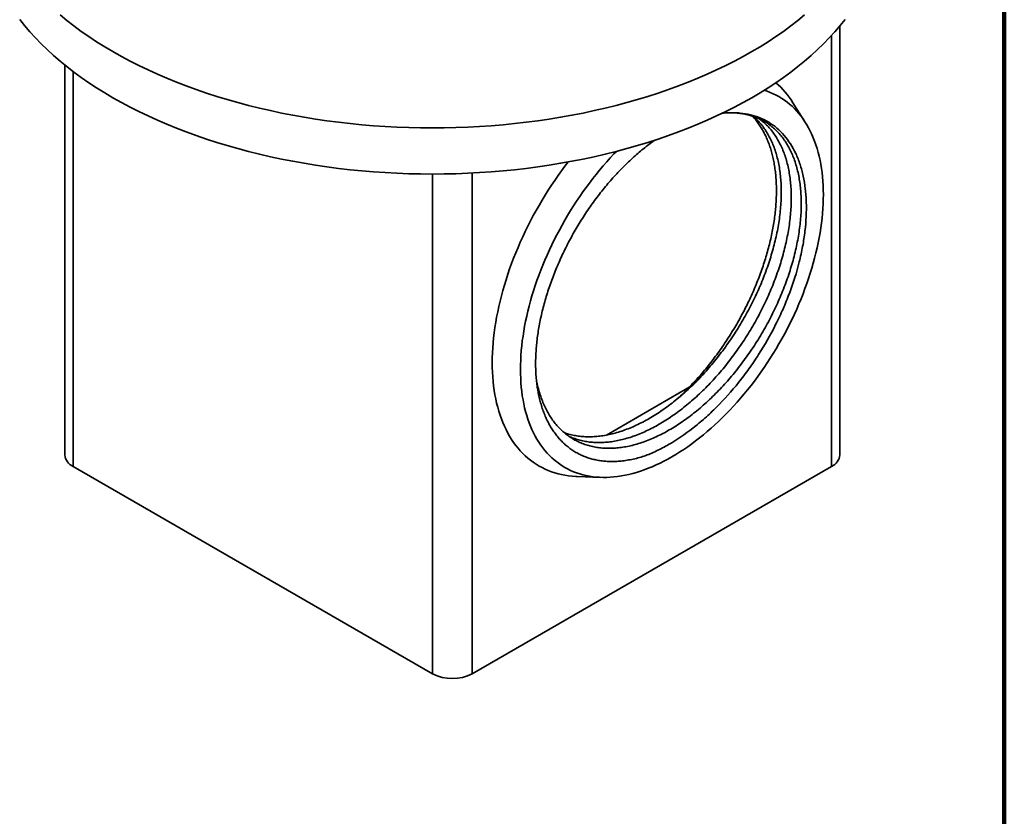
# Model space of a CAD drawing. Units: inches. Extents: x 0.1 to 8.4, y 0.1 to 10.9.
# Drawn here: x 6.2 to 8.4, y 6.5 to 8.3 of the extents above; entities that cross this region are included whole.
import ezdxf

# ---------------------------------------------------------------- set-up
doc = ezdxf.new("R2010")
doc.units = ezdxf.units.IN
doc.header["$MEASUREMENT"] = 0

msp = doc.modelspace()

# ---------------------------------------------------------------- linework, layer by layer
at = {"color": 7, "linetype": 'Continuous', "lineweight": 100}
msp.add_line((8.3984375, 0.0625), (8.3984375, 10.9375), dxfattribs=at)
at = {"color": 7, "linetype": 'Continuous', "lineweight": 35}
for p, q in [((8.03441356, 7.34311573), (8.03441356, 8.2933985)), ((6.31842326, 8.20691884), (6.31842326, 7.34311574)), ((7.95863728, 8.07842001), (7.93061038, 8.12318096)), ((7.51746811, 7.38696036), (7.70082101, 7.49280774)), ((6.33672909, 7.31760298), (7.13222423, 6.85837341)), ((7.22061257, 6.85837344), (8.01610768, 7.31760299)), ((7.4525803, 7.29511883), (7.50535802, 7.29323221))]:
    msp.add_line(p, q, dxfattribs=at)
at = {"color": 8, "linetype": 'Continuous', "lineweight": 35}
for p, q in [((8.01610768, 7.31760299), (8.01610768, 8.27240436)), ((6.33672909, 7.31760298), (6.33672909, 8.19259269)), ((7.13222423, 6.85837341), (7.13222423, 7.96511824)), ((7.22061257, 6.85837344), (7.22061257, 7.96737772))]:
    msp.add_line(p, q, dxfattribs=at)
at = {"color": 7, "linetype": 'Continuous', "lineweight": 35, "flags": 128}
for points in [[(6.21867879, 8.3076019), (6.22963892, 8.29387719), (6.24121771, 8.28032284), (6.2534071, 8.26694806), (6.26619882, 8.25376211), (6.27958406, 8.24077396), (6.29355368, 8.22799256), (6.30809806, 8.21542661), (6.32320723, 8.20308476), (6.33887088, 8.19097546), (6.35507826, 8.17910703), (6.37181828, 8.16748759), (6.38907939, 8.15612508), (6.40684987, 8.14502733), (6.42511746, 8.13420191)], [(6.30809806, 8.31749421), (6.32320723, 8.30515236), (6.33887088, 8.29304306), (6.35507826, 8.28117463), (6.37181828, 8.26955519), (6.38907939, 8.25819268), (6.40684987, 8.24709493), (6.42511746, 8.23626951)], [(6.42511746, 8.23626951), (6.44386967, 8.22572386), (6.46309361, 8.21546518), (6.4827762, 8.20550055), (6.50290383, 8.19583674), (6.52346279, 8.18648042), (6.54443898, 8.17743799), (6.56581801, 8.16871565), (6.58758522, 8.16031936), (6.60972567, 8.15225487), (6.63222423, 8.14452773), (6.65506545, 8.13714323), (6.67823376, 8.13010645), (6.70171312, 8.12342215), (6.72548759, 8.11709501), (6.74954078, 8.11112926), (6.77385629, 8.10552905), (6.79841738, 8.10029823), (6.82320725, 8.09544033), (6.84820889, 8.09095872), (6.87340517, 8.08685645), (6.89877884, 8.08313635), (6.92431252, 8.07980098), (6.94998871, 8.0768526), (6.97578978, 8.07429323), (7.00169801, 8.07212462), (7.02769579, 8.0703483), (7.05376513, 8.06896544), (7.0798883, 8.067977), (7.10604729, 8.06738366), (7.13222423, 8.06718583), (7.15840117, 8.06738366), (7.18456016, 8.067977), (7.21068333, 8.06896544), (7.23675267, 8.0703483), (7.26275045, 8.07212462), (7.28865868, 8.07429323), (7.31445975, 8.0768526), (7.34013593, 8.07980098), (7.36566962, 8.08313635), (7.39104329, 8.08685645), (7.41623957, 8.09095872), (7.44124121, 8.09544033), (7.46603108, 8.10029823), (7.49059217, 8.10552905), (7.51490768, 8.11112926), (7.53896087, 8.11709501), (7.56273533, 8.12342215), (7.5862147, 8.13010645), (7.60938301, 8.13714323), (7.63222423, 8.14452773), (7.65472279, 8.15225487), (7.67686324, 8.16031936), (7.69863045, 8.16871565), (7.72000948, 8.17743799), (7.74098567, 8.18648042), (7.76154463, 8.19583674), (7.78167226, 8.20550055), (7.80135485, 8.21546518), (7.82057879, 8.22572386), (7.839331, 8.23626951), (7.85759859, 8.24709493), (7.87536907, 8.25819268), (7.89263018, 8.26955519), (7.9093702, 8.28117463), (7.92557758, 8.29304306), (7.94124123, 8.30515236), (7.95635039, 8.31749421)], [(6.42511746, 8.13420191), (6.44386967, 8.12365626), (6.46309361, 8.11339758), (6.4827762, 8.10343295), (6.50290383, 8.09376914), (6.52346279, 8.08441282), (6.54443898, 8.07537039), (6.56581801, 8.06664805), (6.58758522, 8.05825176), (6.60972567, 8.05018727), (6.63222423, 8.04246013), (6.65506545, 8.03507563), (6.67823376, 8.02803885), (6.70171312, 8.02135455), (6.72548759, 8.01502741), (6.74954078, 8.00906166), (6.77385629, 8.00346145), (6.79841738, 7.99823063), (6.82320725, 7.99337273), (6.84820889, 7.98889112), (6.87340517, 7.98478885), (6.89877884, 7.98106875), (6.92431252, 7.97773338), (6.94998871, 7.974785), (6.97578978, 7.97222563), (7.00169801, 7.97005702), (7.02769579, 7.9682807), (7.05376513, 7.96689784), (7.0798883, 7.9659094), (7.10604729, 7.96531606), (7.13222423, 7.96511823), (7.15840117, 7.96531606), (7.18456016, 7.9659094), (7.21068333, 7.96689784), (7.23675267, 7.9682807), (7.26275045, 7.97005702), (7.28865868, 7.97222563), (7.31445975, 7.974785), (7.34013593, 7.97773338), (7.36566962, 7.98106875), (7.39104329, 7.98478885), (7.41623957, 7.98889112), (7.44124121, 7.99337273), (7.46603108, 7.99823063), (7.49059217, 8.00346145), (7.51490768, 8.00906166), (7.53896087, 8.01502741), (7.56273533, 8.02135455), (7.5862147, 8.02803885), (7.60938301, 8.03507563), (7.63222423, 8.04246013), (7.65472279, 8.05018727), (7.67686324, 8.05825176), (7.69863045, 8.06664805), (7.72000948, 8.07537039), (7.74098567, 8.08441282), (7.76154463, 8.09376914), (7.78167226, 8.10343295), (7.80135485, 8.11339758), (7.82057879, 8.12365626), (7.839331, 8.13420191), (7.85759859, 8.14502733), (7.87536907, 8.15612508), (7.89263018, 8.16748759), (7.9093702, 8.17910703), (7.92557758, 8.19097546), (7.94124123, 8.20308476), (7.95635039, 8.21542661), (7.97089478, 8.22799256), (7.9848644, 8.24077396), (7.99824964, 8.25376211), (8.01104136, 8.26694806), (8.02323075, 8.28032284), (8.03480954, 8.29387719), (8.04576967, 8.3076019)], [(7.99780188, 7.91944919), (7.997687, 7.92951682), (7.99734243, 7.93944487), (7.99676843, 7.94922659), (7.99596537, 7.95885526), (7.99493379, 7.96832429), (7.99367444, 7.97762719), (7.99218813, 7.98675757), (7.99047591, 7.99570919), (7.98853896, 8.00447589), (7.9863786, 8.0130517), (7.9839963, 8.02143071), (7.9813937, 8.02960719), (7.97857259, 8.03757552), (7.97553488, 8.04533028), (7.97228269, 8.0528661), (7.96881822, 8.06017786), (7.96514383, 8.06726052), (7.9612621, 8.07410927), (7.95717562, 8.08071935), (7.95288723, 8.08708628), (7.94839987, 8.09320569), (7.94371658, 8.09907337), (7.93884063, 8.10468531), (7.93377531, 8.11003763), (7.92852409, 8.11512671), (7.9230906, 8.11994905), (7.91747856, 8.12450134), (7.91169182, 8.12878047), (7.9057343, 8.13278348), (7.89961015, 8.13650764), (7.89332351, 8.1399504), (7.88687872, 8.14310941), (7.88028021, 8.1459825), (7.87353245, 8.14856768), (7.8669207, 8.15077629)], [(7.53973161, 8.01522572), (7.53426063, 8.00951542), (7.52619685, 8.00085965), (7.51822653, 7.99201546), (7.51035512, 7.98298888), (7.50258801, 7.97378613), (7.49493054, 7.96441348), (7.48738795, 7.95487739), (7.47996542, 7.94518439), (7.47266802, 7.93534109), (7.46550075, 7.92535427), (7.45846854, 7.91523078), (7.4515762, 7.90497753), (7.44482844, 7.89460155), (7.43822992, 7.88410998), (7.43178513, 7.87350997), (7.4254985, 7.86280881), (7.41937434, 7.85201385), (7.41341682, 7.84113244), (7.40763008, 7.83017208), (7.40201804, 7.81914026), (7.39658456, 7.80804456), (7.39133334, 7.79689255), (7.38626801, 7.78569193), (7.38139206, 7.77445033), (7.37670877, 7.76317544), (7.37222142, 7.75187504), (7.36793302, 7.74055684), (7.36384654, 7.72922862), (7.35996481, 7.71789811), (7.35629042, 7.70657308), (7.35282596, 7.69526134), (7.34957376, 7.68397062), (7.34653605, 7.6727086), (7.34371494, 7.66148308), (7.34111234, 7.65030171), (7.33873005, 7.63917215), (7.33656968, 7.62810204), (7.33463273, 7.61709898), (7.33292052, 7.60617048), (7.3314342, 7.59532404), (7.33017485, 7.58456712), (7.32914327, 7.57390706), (7.32834021, 7.56335119), (7.32776621, 7.55290675), (7.32742164, 7.54258086), (7.32730676, 7.5323806), (7.32742164, 7.522313), (7.32776621, 7.51238494), (7.32834021, 7.50260323), (7.32914327, 7.49297452), (7.33017485, 7.48350553), (7.3314342, 7.47420263), (7.33292052, 7.46507225), (7.33463273, 7.45612066), (7.33656968, 7.4473539), (7.33873005, 7.43877814), (7.34111234, 7.43039913), (7.34371494, 7.42222262), (7.34653605, 7.41425429), (7.34957376, 7.40649956), (7.35282596, 7.39896368), (7.35629042, 7.39165196), (7.35996481, 7.38456926), (7.36384654, 7.37772057), (7.36793302, 7.37111043), (7.37222142, 7.3647435), (7.37670877, 7.35862413), (7.38139206, 7.35275648), (7.38626801, 7.34714454), (7.39133334, 7.34179215), (7.39658456, 7.33670307), (7.40201804, 7.33188076), (7.40763008, 7.32732848), (7.41341682, 7.32304937), (7.41937434, 7.31904634), (7.4254985, 7.31532219), (7.43178513, 7.31187944), (7.43822992, 7.30872039), (7.44482844, 7.30584731), (7.4515762, 7.30326213), (7.45846854, 7.30096664), (7.46550075, 7.2989623), (7.47266802, 7.29725066), (7.47996542, 7.29583276), (7.48738795, 7.29470961), (7.49493054, 7.29388205), (7.50258801, 7.2933505), (7.51035512, 7.29311548), (7.51822653, 7.29317706), (7.52619685, 7.29353521), (7.53426063, 7.29418964), (7.54241234, 7.29514003), (7.55064639, 7.29638562), (7.55895713, 7.29792559), (7.56733887, 7.29975888), (7.57578587, 7.30188421), (7.58429234, 7.30430021), (7.59285244, 7.30700513), (7.60146031, 7.30999715), (7.61011005, 7.31327417), (7.61879573, 7.31683408), (7.62751141, 7.3206743), (7.6362511, 7.32479228), (7.64500882, 7.32918514), (7.65377856, 7.33384991), (7.66255432, 7.33878341), (7.67133008, 7.34398218), (7.68009982, 7.34944274), (7.68885754, 7.35516133), (7.69759724, 7.36113399), (7.70631291, 7.36735667), (7.7149986, 7.37382504), (7.72364834, 7.3805348), (7.73225621, 7.38748122), (7.74081631, 7.39465958), (7.74932278, 7.40206493), (7.75776977, 7.4096923), (7.76615151, 7.41753636), (7.77446226, 7.42559177), (7.7826963, 7.43385301), (7.79084801, 7.44231438), (7.7989118, 7.4509702), (7.80688212, 7.45981439), (7.81475352, 7.46884094), (7.82252063, 7.47804367), (7.8301781, 7.48741635), (7.83772069, 7.4969524), (7.84514323, 7.50664543), (7.85244063, 7.51648872), (7.8596079, 7.52647552), (7.8666401, 7.53659907), (7.87353245, 7.54685229), (7.88028021, 7.55722827), (7.88687872, 7.56771982), (7.89332351, 7.57831988), (7.89961015, 7.58902102), (7.9057343, 7.59981596), (7.91169182, 7.61069741), (7.91747856, 7.62165774), (7.9230906, 7.63268955), (7.92852409, 7.64378523), (7.93377531, 7.65493724), (7.93884063, 7.66613792), (7.94371658, 7.67737951), (7.94839987, 7.68865437), (7.95288723, 7.69995474), (7.95717562, 7.71127295), (7.9612621, 7.72260123), (7.96514383, 7.73393167), (7.96881822, 7.74525673), (7.97228269, 7.75656844), (7.97553488, 7.76785923), (7.97857259, 7.77912122), (7.9813937, 7.79034673), (7.9839963, 7.80152814), (7.9863786, 7.81265769), (7.98853896, 7.82372775), (7.99047591, 7.83473087), (7.99218813, 7.84565934), (7.99367444, 7.85650578), (7.99493379, 7.86726269), (7.99596537, 7.87792273), (7.99676843, 7.88847863), (7.99734243, 7.89892307), (7.997687, 7.90924895), (7.99780188, 7.91944919), (7.99780188, 7.91944919)], [(7.43278901, 7.99181123), (7.42580115, 7.98267012), (7.41810528, 7.97228936), (7.41054666, 7.96175721), (7.40313046, 7.95108092), (7.39586176, 7.94026781), (7.38874557, 7.92932526), (7.38178672, 7.91826079), (7.37499003, 7.907082), (7.36836012, 7.89579651), (7.36190156, 7.8844121), (7.35561876, 7.87293653), (7.34951602, 7.86137769), (7.34359755, 7.84974349), (7.33786735, 7.83804193), (7.33232943, 7.82628101), (7.32698752, 7.81446875), (7.3218453, 7.8026133), (7.3169063, 7.79072278), (7.3121739, 7.77880533), (7.30765136, 7.76686912), (7.30334176, 7.75492234), (7.29924805, 7.74297313), (7.29537303, 7.73102972), (7.29171938, 7.7191003), (7.28828961, 7.70719306), (7.28508602, 7.6953161), (7.28211088, 7.6834776), (7.27936615, 7.67168568), (7.27685377, 7.65994841), (7.27457544, 7.64827383), (7.27253274, 7.63666997), (7.27072703, 7.62514473), (7.26915956, 7.61370603), (7.26783143, 7.60236176), (7.26674353, 7.59111961), (7.26589663, 7.57998737), (7.26529126, 7.56897258), (7.2649279, 7.55808286), (7.26480674, 7.54732563), (7.2649279, 7.53670832), (7.26529126, 7.52623813), (7.26589663, 7.51592232), (7.26674353, 7.50576786), (7.26783143, 7.4957818), (7.26915956, 7.4859709), (7.27072703, 7.47634199), (7.27253274, 7.46690157), (7.27457544, 7.45765617), (7.27685377, 7.44861212), (7.27936615, 7.43977558), (7.28211088, 7.43115263), (7.28508602, 7.42274916), (7.28828961, 7.41457098), (7.29171938, 7.40662367), (7.29537303, 7.39891267), (7.29924805, 7.39144323), (7.30334176, 7.38422057), (7.30765136, 7.37724955), (7.3121739, 7.37053493), (7.3169063, 7.36408139), (7.3218453, 7.35789329), (7.32698752, 7.35197495), (7.33232943, 7.34633033), (7.33786735, 7.34096336), (7.34359755, 7.33587773), (7.34951602, 7.33107684), (7.35561876, 7.32656406), (7.36190156, 7.32234247), (7.36836012, 7.31841497), (7.37499003, 7.31478423), (7.38178672, 7.31145271), (7.38874557, 7.30842275), (7.39586176, 7.30569643), (7.40313046, 7.30327552), (7.41054666, 7.30116184), (7.41810528, 7.29935667), (7.42580115, 7.29786139), (7.43362899, 7.29667689), (7.44158343, 7.2958041), (7.44965903, 7.29524357), (7.4525803, 7.29511883)]]:
    msp.add_lwpolyline(points, dxfattribs=at)
at = {"color": 7, "linetype": 'Continuous', "lineweight": 35}
for centre, radius, start, end in [((7.77141026, 8.02484199), 0.18712356, 31.70389944, 49.64831141), ((6.34970197, 7.34623498), 0.03143385, 185.69492777, 245.62518588), ((8.00313494, 7.34623496), 0.03143377, 294.3746136, 354.30505531), ((7.17641837, 6.94366778), 0.09606379, 242.60966999, 297.39036882)]:
    msp.add_arc(centre, radius, start, end, dxfattribs=at)
for points, knots in [([(7.78913058, 8.10061038), (7.79318681, 8.10063404), (7.80128213, 8.10068126), (7.81304607, 8.09968064), (7.82450533, 8.0978984), (7.8356344, 8.09524858), (7.84640438, 8.09174974), (7.85677276, 8.08740114), (7.86680255, 8.08216247), (7.87644136, 8.07602056), (7.88563718, 8.06897027), (7.89426422, 8.0611027), (7.90229587, 8.05245413), (7.90967417, 8.04311209), (7.91641927, 8.03309539), (7.92254308, 8.02241283), (7.92807939, 8.01099817), (7.93303637, 7.99879872), (7.9373764, 7.98583645), (7.94106498, 7.97214057), (7.94405924, 7.95784778), (7.94634986, 7.94301274), (7.94793343, 7.92769319), (7.94881098, 7.91195041), (7.94899016, 7.89582428), (7.94847404, 7.87930873), (7.94725731, 7.86239245), (7.94533385, 7.84508358), (7.94270318, 7.8274419), (7.93939029, 7.80963668), (7.93541948, 7.7917369), (7.9308194, 7.77381025), (7.92558523, 7.75581289), (7.91970076, 7.73768707), (7.91317786, 7.7194934), (7.90601194, 7.70123828), (7.89823883, 7.68303428), (7.88984881, 7.6648735), (7.88085712, 7.64680422), (7.87129112, 7.62889418), (7.86119054, 7.61122323), (7.8505928, 7.59385643), (7.83953928, 7.57685609), (7.82806492, 7.56027005), (7.81621571, 7.54415483), (7.80409934, 7.52864014), (7.79172132, 7.51370537), (7.7790733, 7.49933215), (7.76608113, 7.48543881), (7.75269311, 7.47198596), (7.73894858, 7.45903962), (7.724891, 7.44666485), (7.71066418, 7.43499435), (7.69632111, 7.42406889), (7.68191507, 7.41392398), (7.66749934, 7.40458852), (7.65310684, 7.39607294), (7.63872505, 7.38836643), (7.62434074, 7.38146757), (7.60996601, 7.37539026), (7.59565346, 7.37016563), (7.58154085, 7.36584413), (7.5676769, 7.36242607), (7.55410725, 7.35990434), (7.54079526, 7.35826368), (7.52769837, 7.35749812), (7.51486347, 7.35762123), (7.50230072, 7.35864363), (7.49008193, 7.36056602), (7.478204, 7.36339739), (7.46670246, 7.36714112), (7.45562327, 7.37179154), (7.44501736, 7.37733264), (7.43492349, 7.38374337), (7.42537662, 7.39099632), (7.41640121, 7.399065), (7.40802488, 7.40791257), (7.40030884, 7.41744953), (7.39323186, 7.42765781), (7.38677249, 7.4385343), (7.38089584, 7.45014464), (7.37559577, 7.46254526), (7.37089693, 7.47570267), (7.36688835, 7.48962827), (7.36408154, 7.50127364), (7.3628682, 7.50846114), (7.36250648, 7.51060389)], [0, 0, 0, 0, 0.0116369858, 0.0232247883, 0.0348588988, 0.0465464174, 0.0582743235, 0.0700293065, 0.0817978646, 0.093923238, 0.1060337562, 0.1181146438, 0.1301514014, 0.1421298268, 0.1538582474, 0.1656440817, 0.177481655, 0.1893573853, 0.201500408, 0.2136538581, 0.225802763, 0.2379322084, 0.250027378, 0.2620737439, 0.2740571437, 0.2860143221, 0.2980342096, 0.3101028027, 0.3222055464, 0.3343278297, 0.3462383371, 0.3581392839, 0.3700166386, 0.3818565073, 0.3938852954, 0.4058538763, 0.4178578481, 0.4299204987, 0.4420276127, 0.4541645377, 0.466316401, 0.4784417443, 0.4905522752, 0.5026331719, 0.5146699254, 0.5266483212, 0.5383767823, 0.550162616, 0.5620001805, 0.5738759192, 0.5860189241, 0.5981723689, 0.6103212797, 0.622450723, 0.6345458958, 0.6465922672, 0.6585756511, 0.67053282, 0.6825527333, 0.6946213021, 0.7067240818, 0.7188463705, 0.7307568784, 0.7426578091, 0.7545351407, 0.7663750382, 0.7784038073, 0.7903724162, 0.8023763486, 0.8144390261, 0.8265461454, 0.8386830533, 0.8508349015, 0.8629602754, 0.8750707931, 0.8871516811, 0.8991884388, 0.9111668457, 0.9228952853, 0.9346811191, 0.9465187129, 0.9583944228, 0.9705374455, 0.982690874, 0.9948397795, 1, 1, 1, 1]), ([(7.84325209, 8.09261126), (7.84552411, 8.09060406), (7.85069623, 8.08603479), (7.858091, 8.0779509), (7.86548277, 8.06862903), (7.87222431, 8.05860706), (7.87834917, 8.04792585), (7.88388512, 8.03651087), (7.88884221, 8.0243115), (7.89318217, 8.01134923), (7.89687088, 7.99765328), (7.899865, 7.98336058), (7.90215576, 7.96852545), (7.90373921, 7.95320597), (7.90461679, 7.93746318), (7.90479596, 7.92133704), (7.90427982, 7.90482152), (7.90306321, 7.88790516), (7.90113961, 7.87059638), (7.89850908, 7.85295461), (7.89519607, 7.83514946), (7.89122527, 7.81724967), (7.88662527, 7.79932297), (7.88139108, 7.78132563), (7.87550664, 7.76319979), (7.86898364, 7.74500618), (7.86181776, 7.72675104), (7.85404461, 7.70854706), (7.84565471, 7.69038621), (7.83666287, 7.67231702), (7.82709703, 7.65440688), (7.81699629, 7.63673602), (7.80639871, 7.61936913), (7.79534503, 7.60236889), (7.78387082, 7.58578276), (7.77202147, 7.56966763), (7.75990522, 7.55415286), (7.74752718, 7.5392181), (7.7348791, 7.52484493), (7.72188692, 7.51095159), (7.708499, 7.49749868), (7.69475437, 7.4845524), (7.68069678, 7.47217763), (7.66647008, 7.46050706), (7.65212687, 7.44958168), (7.63772095, 7.4394367), (7.62330518, 7.43010126), (7.60891272, 7.42158567), (7.59453084, 7.41387921), (7.58014655, 7.40698033), (7.56577181, 7.40090303), (7.55145927, 7.39567839), (7.53734663, 7.39135691), (7.5234828, 7.38793878), (7.509913, 7.38541711), (7.49660121, 7.38377647), (7.48350399, 7.38301064), (7.47066988, 7.38313499), (7.45810457, 7.3841525), (7.44589497, 7.38609346), (7.43453877, 7.38872606), (7.42747194, 7.39115296), (7.42419698, 7.39227765)], [0, 0, 0, 0, 0.01316715755, 0.02997421958, 0.04669983161, 0.06307635904, 0.07953305308, 0.09606199246, 0.1126442101, 0.12959965122, 0.14656965144, 0.16353330672, 0.18046978898, 0.19735841289, 0.21417889109, 0.23091144879, 0.24760739347, 0.26439089867, 0.28124241369, 0.29814161192, 0.31506809513, 0.33169887248, 0.34831629947, 0.36490078536, 0.38143292904, 0.39822886378, 0.4149407298, 0.43170201254, 0.44854522846, 0.46545053049, 0.48239745656, 0.49936524259, 0.5162959971, 0.53320607017, 0.55007476326, 0.56688182023, 0.58360739014, 0.59998397421, 0.61644066899, 0.63296959522, 0.6495518239, 0.6665072409, 0.68347723452, 0.7004408965, 0.71737737722, 0.73426600422, 0.75108649003, 0.76781902559, 0.78451495766, 0.80129849975, 0.81814998, 0.83504922932, 0.85197571922, 0.86860649657, 0.88522390257, 0.90180835537, 0.91834054006, 0.93513644677, 0.95184835267, 0.96860958039, 0.9854528338, 1, 1, 1, 1]), ([(7.85525881, 8.08786601), (7.85802361, 8.08582111), (7.86388242, 8.08148784), (7.87215892, 8.07384604), (7.88020099, 8.06521396), (7.88757653, 8.05586756), (7.89432235, 8.045852), (7.90044596, 8.03516914), (7.90598236, 8.02375454), (7.91093921, 8.01155514), (7.91527935, 7.99859281), (7.91896793, 7.98489693), (7.92196208, 7.97060421), (7.92425283, 7.95576908), (7.92583628, 7.94044961), (7.92671387, 7.9247068), (7.92689301, 7.90858069), (7.92637699, 7.89206509), (7.92516023, 7.87514882), (7.92323678, 7.85783995), (7.9206061, 7.84019827), (7.91729324, 7.82239303), (7.91332232, 7.80449332), (7.90872235, 7.7865666), (7.90348815, 7.76856927), (7.89760371, 7.75044342), (7.8910807, 7.73224982), (7.8839149, 7.71399463), (7.87614175, 7.69579065), (7.86775174, 7.67762987), (7.85876005, 7.65956059), (7.84919405, 7.64165054), (7.83909346, 7.62397959), (7.82849573, 7.6066128), (7.8174422, 7.58961246), (7.80596787, 7.57302641), (7.79411855, 7.55691126), (7.78200229, 7.54139649), (7.76962423, 7.52646174), (7.75697626, 7.5120885), (7.74398397, 7.49819524), (7.73059609, 7.4847423), (7.71685141, 7.47179604), (7.70279395, 7.4594212), (7.68856711, 7.44775072), (7.67422404, 7.43682525), (7.659818, 7.42668034), (7.64540226, 7.41734489), (7.6310098, 7.4088293), (7.61662788, 7.40112285), (7.60224372, 7.3942239), (7.58786883, 7.38814669), (7.57355643, 7.38292197), (7.55944369, 7.37860055), (7.54557985, 7.37518242), (7.53201017, 7.37266071), (7.51869819, 7.37102003), (7.50560133, 7.37025456), (7.49276628, 7.37037735), (7.48020405, 7.37140092), (7.46798302, 7.37331911), (7.45611359, 7.3761662), (7.4448426, 7.37976704), (7.43777675, 7.38287604), (7.43436384, 7.38437773)], [0, 0, 0, 0, 0.0145370471, 0.0308049856, 0.047013498, 0.0631434618, 0.078936773, 0.0948073965, 0.110747691, 0.1267393679, 0.1430909752, 0.1594566245, 0.1758161542, 0.1921494785, 0.2084366489, 0.2246581004, 0.2407947626, 0.2568961149, 0.2730819108, 0.2893332931, 0.305630662, 0.3219543426, 0.3379928498, 0.3540184814, 0.370012345, 0.3859557305, 0.4021535126, 0.4182702192, 0.4344345834, 0.4506779636, 0.4669812174, 0.4833246144, 0.4996881269, 0.5160159282, 0.5323237832, 0.5485917332, 0.5648002415, 0.5809301647, 0.5967235305, 0.6125941533, 0.6285344366, 0.6445261233, 0.6608777081, 0.6772433496, 0.6936028865, 0.7099362086, 0.7262233827, 0.7424448416, 0.7585814823, 0.7746828232, 0.7908686533, 0.8071200035, 0.8234174202, 0.8397411087, 0.8557796152, 0.8718052258, 0.8877990582, 0.9037424825, 0.9199402383, 0.9360569841, 0.9522212953, 0.9684647109, 0.9847679719, 1, 1, 1, 1]), ([(7.60112173, 7.34032852), (7.61008295, 7.34363656), (7.6190868, 7.34743063), (7.63717911, 7.3559836), (7.64629671, 7.36076043), (7.67349879, 7.37639345), (7.69145382, 7.38854796), (7.71811853, 7.40936214), (7.72697059, 7.41673971), (7.74454711, 7.43235185), (7.75316465, 7.44049047), (7.77852148, 7.46587209), (7.79476871, 7.48407358), (7.8142514, 7.50843507), (7.81810637, 7.51338834), (7.82573044, 7.52346216), (7.82950849, 7.5285951), (7.84061312, 7.54411004), (7.84772955, 7.55462996), (7.8682433, 7.58670459), (7.88081156, 7.60877015), (7.89511718, 7.63721766), (7.89790755, 7.64295076), (7.90334408, 7.65450582), (7.90598356, 7.66031455), (7.91360855, 7.67770173), (7.91832553, 7.68929237), (7.9314035, 7.7240619), (7.93868545, 7.74723838), (7.94594383, 7.77620488), (7.9473056, 7.78201189), (7.94982406, 7.79355405), (7.95097924, 7.79927982), (7.95413843, 7.8163237), (7.95583668, 7.82750865), (7.95973015, 7.86054035), (7.96073674, 7.88186944), (7.95992406, 7.90762891), (7.95965589, 7.91272755), (7.95891517, 7.92272805), (7.95844232, 7.92764289), (7.95672108, 7.94213518), (7.95362016, 7.96078664), (7.94892705, 7.97811133), (7.94480255, 7.99060096), (7.94332678, 7.99468006), (7.94017015, 8.00266736), (7.93848456, 8.00658528), (7.92959665, 8.02560425), (7.92106446, 8.03897367), (7.9061836, 8.05632433), (7.90087286, 8.06165296), (7.88953607, 8.07138163), (7.8834784, 8.07579654), (7.86456025, 8.08737776), (7.8509005, 8.09297553), (7.82886974, 8.09824912), (7.82126767, 8.09948317), (7.80946548, 8.1005255), (7.80546162, 8.10073787), (7.7973686, 8.1008825), (7.79327379, 8.10081599), (7.78913058, 8.10061038)], [0, 0, 0, 0, 0.03125, 0.03125, 0.0625, 0.0625, 0.125, 0.125, 0.15625, 0.15625, 0.1875, 0.1875, 0.25, 0.25, 0.265625, 0.265625, 0.28125, 0.28125, 0.3125, 0.3125, 0.375, 0.375, 0.390625, 0.390625, 0.40625, 0.40625, 0.4375, 0.4375, 0.5, 0.5, 0.515625, 0.515625, 0.53125, 0.53125, 0.5625, 0.5625, 0.625, 0.625, 0.640625, 0.640625, 0.65625, 0.65625, 0.6875, 0.71875, 0.71875, 0.734375, 0.734375, 0.75, 0.75, 0.8125, 0.8125, 0.84375, 0.84375, 0.875, 0.875, 0.9375, 0.9375, 0.96875, 0.96875, 0.984375, 0.984375, 1, 1, 1, 1]), ([(7.84056072, 8.09348585), (7.84138038, 8.09263804), (7.84456056, 8.08934864), (7.84967418, 8.08303482), (7.85594563, 8.0744795), (7.86179487, 8.06524652), (7.86723842, 8.05538732), (7.87220105, 8.04499577), (7.87664281, 8.03417241), (7.88056493, 8.02294146), (7.88397759, 8.01133422), (7.88690275, 7.99929467), (7.88935707, 7.98672676), (7.89131615, 7.97363141), (7.89276362, 7.96001863), (7.89368, 7.94604143), (7.89405932, 7.93183775), (7.89391484, 7.91743782), (7.89326724, 7.90287336), (7.89211676, 7.88806112), (7.89044946, 7.87288786), (7.88824713, 7.85736618), (7.88549998, 7.84151479), (7.88223512, 7.82551074), (7.87847914, 7.80947572), (7.87424392, 7.79343526), (7.86954864, 7.77741465), (7.86438022, 7.76135674), (7.85869345, 7.74513963), (7.85248003, 7.72878677), (7.84574056, 7.7123237), (7.83854792, 7.69593837), (7.83097517, 7.67978848), (7.8230421, 7.66389611), (7.81477369, 7.64827892), (7.80612572, 7.63284483), (7.79702874, 7.61747934), (7.78748073, 7.60221344), (7.77748723, 7.58707724), (7.76715941, 7.57224478), (7.75659553, 7.55785379), (7.74581837, 7.543919), (7.73485381, 7.53044668), (7.72364479, 7.51735803), (7.71210449, 7.5045618), (7.7002442, 7.49207856), (7.68806169, 7.479993), (7.67881623, 7.47117281), (7.67359444, 7.4665584), (7.67254427, 7.46563038)], [0, 0, 0, 0, 0.0073737653, 0.0286094671, 0.0498269623, 0.0716522813, 0.093497123, 0.1153419394, 0.1371672496, 0.1585335786, 0.1799181884, 0.2013028078, 0.2226690882, 0.2446495289, 0.2666498546, 0.2886502436, 0.3106307877, 0.3321070762, 0.3536015627, 0.3750960426, 0.3965723934, 0.4186576461, 0.4407627545, 0.4628677749, 0.4849531234, 0.5066734167, 0.5284125911, 0.5501517372, 0.5718720625, 0.5942176662, 0.6165834042, 0.6389491266, 0.661294938, 0.6831308519, 0.7049855128, 0.7268401137, 0.7486761259, 0.7711379569, 0.7936200983, 0.8161022827, 0.8385640971, 0.8605343361, 0.8825232561, 0.9045123531, 0.9264828229, 0.9490773848, 0.9716921705, 0.9943069213, 1, 1, 1, 1]), ([(7.78913058, 8.10061038), (7.78567475, 8.10061807), (7.78096329, 8.10062855), (7.77612048, 8.10023303), (7.77482986, 8.10012762)], [0, 0, 0, 0, 0.7334964191, 1, 1, 1, 1]), ([(7.6245791, 8.04002139), (7.62220223, 8.03835256), (7.61581118, 8.03386534), (7.60536228, 8.02587685), (7.59325119, 8.01610946), (7.58114066, 8.00569453), (7.56916511, 7.99477758), (7.55742418, 7.98344289), (7.54593309, 7.97171679), (7.53470305, 7.95962873), (7.52368346, 7.94713037), (7.51279362, 7.93412207), (7.5020575, 7.92060924), (7.49149696, 7.90660477), (7.48123471, 7.89226507), (7.47136864, 7.87773144), (7.46190738, 7.86303181), (7.45285285, 7.84819617), (7.44414901, 7.83314016), (7.43573385, 7.81774728), (7.42763478, 7.80203185), (7.41987471, 7.78601388), (7.41254508, 7.76987497), (7.4057161, 7.75377475), (7.39938727, 7.73773989), (7.39354942, 7.72179492), (7.38816347, 7.70584468), (7.38319346, 7.68976958), (7.37866532, 7.67359359), (7.37459895, 7.65734305), (7.37104384, 7.64120204), (7.36802689, 7.62530192), (7.36554527, 7.60966466), (7.36358776, 7.59430766), (7.36214181, 7.57916462), (7.36120275, 7.56412321), (7.3607921, 7.54921497), (7.36092231, 7.53446918), (7.36159488, 7.52005607), (7.36279812, 7.50611761), (7.36451862, 7.492667), (7.36673633, 7.47971033), (7.36945964, 7.46716304), (7.37271501, 7.45493507), (7.37651827, 7.44306186), (7.38087695, 7.43157416), (7.38574511, 7.42060622), (7.39107417, 7.41025895), (7.39684645, 7.40053779), (7.4030365, 7.3914365), (7.40967296, 7.38289778), (7.4168091, 7.37486159), (7.42445199, 7.36736246), (7.43260208, 7.36042908), (7.44116985, 7.35414401), (7.45007928, 7.34855906), (7.45931042, 7.34367192), (7.46883859, 7.33946927), (7.47870617, 7.33592596), (7.48899167, 7.33302195), (7.49969398, 7.33079034), (7.51080369, 7.32925091), (7.52219494, 7.32842404), (7.53419626, 7.32830562), (7.54682275, 7.32898239), (7.56007684, 7.33052446), (7.57356952, 7.33292454), (7.58724502, 7.33609941), (7.59649863, 7.33891958), (7.60112174, 7.34032853)], [0, 0, 0, 0, 0.00845976653, 0.02274695629, 0.03744106431, 0.05214836886, 0.06685567282, 0.08154978149, 0.09596924913, 0.11040118949, 0.12483316877, 0.13925266765, 0.15408710743, 0.16893485639, 0.18378260163, 0.19861703796, 0.21311094934, 0.22761725282, 0.24212358094, 0.25661746028, 0.2715280077, 0.28645206389, 0.30137612657, 0.3162866602, 0.33084960377, 0.34542495615, 0.36000030531, 0.37456333215, 0.38954076417, 0.40453161248, 0.4195225016, 0.43449990861, 0.44920302677, 0.46391886598, 0.47863469206, 0.49333778543, 0.50846524103, 0.52360630083, 0.53874750603, 0.55387504317, 0.56863957701, 0.58341670528, 0.59819382411, 0.61295827643, 0.62814622157, 0.64334781743, 0.65854947258, 0.673737367, 0.688589578, 0.7034544364, 0.71831949949, 0.73317185979, 0.74844819658, 0.76373816474, 0.77902818055, 0.79430449288, 0.80927781726, 0.82426407293, 0.8392502899, 0.8542236345, 0.86962906505, 0.88504845588, 0.9004680403, 0.91587372091, 0.93268106288, 0.94951524766, 0.96635849149, 0.98319268215, 1, 1, 1, 1])]:
    msp.add_open_spline(points, degree=3, knots=knots, dxfattribs=at)

doc.saveas('drawing.dxf')
